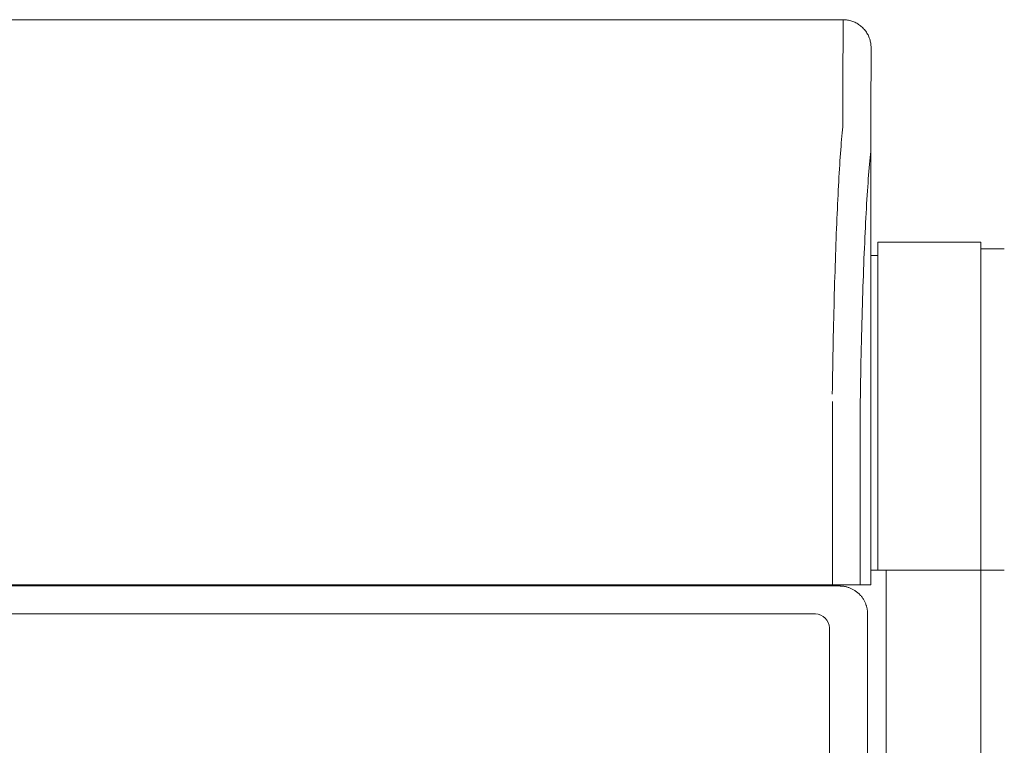
# Model space of a CAD drawing. Units: inches. Extents: x -233 to 271, y -137 to 137.
# Drawn here: x 9 to 18, y -93 to -87 of the extents above; entities that cross this region are included whole.
import ezdxf

# ---------------------------------------------------------------- set-up
doc = ezdxf.new("R2010")
doc.units = ezdxf.units.IN
doc.header["$MEASUREMENT"] = 0
doc.layers.add('Unnamed [1]', color=7, linetype='Continuous', lineweight=0)

msp = doc.modelspace()

# ---------------------------------------------------------------- linework, layer by layer
at = {"layer": 'Unnamed [1]', "color": 18, "linetype": 'Continuous', "lineweight": 0, "true_color": 0x000000}
for p, q in [((-16.138176, -86.82219), (16.1618239, -86.8221467)), ((16.1618239, -86.8221467), (16.1590771, -87.4221467)), ((16.4090793, -87.6717754), (16.4118239, -87.0722561)), ((16.4118246, -87.0721099), (16.4118239, -87.0722561)), ((16.4118239, -87.0722561), (16.4118243, -87.072183)), ((16.4091164, -91.8721464), (16.4090793, -87.6717754)), ((17.3925004, -88.8098884), (16.4725004, -88.8098884)), ((16.4725004, -88.8098884), (16.4725004, -91.7404624)), ((17.3925004, -136.8654624), (17.3925004, -88.8098884)), ((16.4725004, -88.9298884), (16.4090904, -88.9298884)), ((17.6025004, -88.8698884), (17.3925004, -88.8698884)), ((16.0678797, -90.2356421), (16.0678819, -91.8721469)), ((16.3152423, -90.2365952), (16.3152444, -91.8721465)), ((16.3152423, -90.2365952), (16.3152444, -91.8721465)), ((16.4786889, -91.7404286), (16.408958, -91.7404286)), ((16.5536889, -91.7404286), (16.408958, -91.7404286)), ((16.408958, -91.7404624), (16.4725004, -91.7404624)), ((16.4725004, -91.7404624), (17.3925004, -91.7404624)), ((16.5475004, -91.7404624), (16.5475004, -136.8654624)), ((17.3925004, -91.7404624), (16.5475004, -91.7404624)), ((17.6025004, -91.7404624), (17.3925004, -91.7404624)), ((17.3925004, -91.7404624), (17.6025004, -91.7404624)), ((0.0059124, -91.8832931), (16.0365872, -91.8832931)), ((16.0678819, -91.8721469), (0.1018653, -91.8721683)), ((14.4615658, -91.872149), (14.4615658, -91.8832443)), ((15.1937124, -91.8832403), (15.1937124, -91.8720951)), ((15.6137509, -91.8721465), (15.6137509, -91.883293)), ((15.6137509, -91.8721465), (15.6137509, -91.883293)), ((15.8239813, -91.8832921), (15.8239813, -91.8721461)), ((15.8239813, -91.8832921), (15.8239813, -91.8721461)), ((15.8501335, -91.8721458), (15.8501335, -91.8832927)), ((16.0365872, -91.8832931), (16.1303982, -91.8832931)), ((16.3152444, -91.8721465), (16.0678817, -91.8721469)), ((16.4091164, -91.8721464), (16.3152565, -91.8721465)), ((16.4086848, -91.8721464), (16.3152565, -91.8721465)), ((16.4089582, -91.8721464), (16.4086848, -91.8721464)), ((16.4089582, -91.8721464), (16.4086848, -91.8721464)), ((15.9142051, -92.1332931), (0.0085304, -92.1332931)), ((16.3807412, -92.1332931), (16.3807412, -136.2354373)), ((16.3807412, -92.1332931), (16.3807412, -136.2354373)), ((16.0392051, -136.015872), (16.0392051, -92.2582931))]:
    msp.add_line(p, q, dxfattribs=at)
for points in [[(16.1618239, -86.8221467), (16.1717475, -86.8223435), (16.1816198, -86.822931), (16.1914304, -86.8239049), (16.2011688, -86.8252607), (16.2108245, -86.8269942), (16.220387, -86.8291011), (16.2298458, -86.8315768), (16.2391905, -86.8344172), (16.2484105, -86.8376179), (16.2574953, -86.8411745), (16.2664345, -86.8450826), (16.2752175, -86.849338), (16.2838339, -86.8539363), (16.2922731, -86.858873), (16.3005247, -86.864144), (16.3085781, -86.8697447), (16.3164229, -86.875671), (16.3240486, -86.8819184), (16.3314447, -86.8884825), (16.3386006, -86.8953591), (16.3454782, -86.902514), (16.3520434, -86.909909), (16.3582917, -86.9175335), (16.3642188, -86.9253772), (16.3698204, -86.9334295), (16.3750921, -86.9416798), (16.3800296, -86.9501178), (16.3846285, -86.9587329), (16.3888845, -86.9675146), (16.3927933, -86.9764525), (16.3963504, -86.985536), (16.3995515, -86.9947546), (16.4023924, -87.0040979), (16.4048685, -87.0135554), (16.4069757, -87.0231165), (16.4087095, -87.0327708), (16.4100655, -87.0425078), (16.4110395, -87.0523169), (16.4116271, -87.0621878), (16.4118239, -87.0721099)], [(16.1618239, -86.8221467), (16.1717475, -86.8223435), (16.1816198, -86.822931), (16.1914304, -86.8239049), (16.2011688, -86.8252607), (16.2108245, -86.8269942), (16.220387, -86.8291011), (16.2298459, -86.8315768), (16.2391905, -86.8344172), (16.2484105, -86.8376179), (16.2574954, -86.8411745), (16.2664346, -86.8450826), (16.2752176, -86.849338), (16.283834, -86.8539363), (16.2922732, -86.858873), (16.3005248, -86.864144), (16.3085782, -86.8697447), (16.3164231, -86.875671), (16.3240488, -86.8819184), (16.3314449, -86.8884825), (16.3386008, -86.8953591), (16.3454785, -86.902514), (16.3520436, -86.909909), (16.3582919, -86.9175335), (16.3642191, -86.9253772), (16.3698207, -86.9334295), (16.3750924, -86.9416798), (16.38003, -86.9501178), (16.3846289, -86.9587329), (16.3888849, -86.9675146), (16.3927937, -86.9764525), (16.3963508, -86.985536), (16.399552, -86.9947546), (16.4023929, -87.0040979), (16.404869, -87.0135554), (16.4069762, -87.0231165), (16.40871, -87.0327708), (16.4100661, -87.0425078), (16.4110401, -87.0523169), (16.4116278, -87.0621878), (16.4118246, -87.0721099)], [(16.1590771, -87.4221467), (16.1590734, -87.4226517), (16.1590714, -87.4241587), (16.1590706, -87.4266652), (16.1590703, -87.4301687), (16.15907, -87.4346667), (16.159069, -87.4401566), (16.1590668, -87.446636), (16.1590627, -87.4541023), (16.1590561, -87.462553), (16.1590465, -87.4719856), (16.1590333, -87.4823976), (16.1590158, -87.4937863), (16.1589934, -87.5061494), (16.1589655, -87.5194843), (16.1589317, -87.5337884), (16.1588911, -87.5490593), (16.1588433, -87.5652944), (16.1587876, -87.5824913), (16.1587235, -87.6006473), (16.1586503, -87.6197599), (16.1585728, -87.6398264), (16.1585171, -87.6608425), (16.1585147, -87.6828037), (16.1585972, -87.7057056), (16.1587959, -87.7295435), (16.1590085, -87.7543104), (16.1585965, -87.7799886), (16.1568282, -87.8065583), (16.153898, -87.8340126), (16.1509269, -87.8623578), (16.1483488, -87.8915841), (16.1458222, -87.9216729), (16.1433456, -87.9526173), (16.1409175, -87.9844108), (16.1385366, -88.0170467), (16.1362014, -88.0505182), (16.1339104, -88.0848187), (16.1316623, -88.1199415), (16.1294555, -88.1558799), (16.1272887, -88.1926272), (16.1251528, -88.2301474), (16.1230401, -88.2684024), (16.1209512, -88.3073822), (16.1188865, -88.3470769), (16.1168468, -88.3874767), (16.1148326, -88.4285716), (16.1128444, -88.4703519), (16.1108828, -88.5128075), (16.1089484, -88.5559286), (16.1070417, -88.5997054), (16.1051634, -88.6441279), (16.103314, -88.6891862), (16.101494, -88.7348705), (16.0997041, -88.7811709), (16.0979448, -88.8280774), (16.0962166, -88.8755803), (16.0945202, -88.9236695), (16.0928562, -88.9723353), (16.091225, -89.0215677), (16.0896273, -89.0713569), (16.0880636, -89.1216929), (16.0865345, -89.1725658), (16.0850406, -89.2239659), (16.0835825, -89.2758831), (16.0821606, -89.3283077), (16.0807757, -89.3812297), (16.0794282, -89.4346392), (16.0781187, -89.4885263), (16.0768478, -89.5428812), (16.0756161, -89.597694), (16.0744241, -89.6529547), (16.0732725, -89.7086535), (16.0721617, -89.7647806), (16.0710924, -89.8213259), (16.0700651, -89.8782797), (16.0690804, -89.9356321), (16.0681388, -89.993373), (16.067241, -90.0514928), (16.0663875, -90.1099814), (16.0655788, -90.168829)], [(16.3152543, -90.236594), (16.3161587, -90.1754338), (16.3171182, -90.114689), (16.3181321, -90.054373), (16.3191996, -89.9944988), (16.3203199, -89.9350798), (16.3214924, -89.8761292), (16.3227164, -89.8176601), (16.323991, -89.7596859), (16.3253155, -89.7022196), (16.3266892, -89.6452747), (16.3281114, -89.5888642), (16.3295814, -89.5330013), (16.3310983, -89.4776994), (16.3326615, -89.4229717), (16.3342702, -89.3688313), (16.3359237, -89.3152914), (16.3376212, -89.2623654), (16.3393621, -89.2100664), (16.3411455, -89.1584076), (16.3429708, -89.1074023), (16.3448372, -89.0570637), (16.3467439, -89.007405), (16.3486903, -88.9584395), (16.3506756, -88.9101803), (16.3526991, -88.8626407), (16.3547599, -88.8158338), (16.3568575, -88.769773), (16.358991, -88.7244715), (16.3611597, -88.6799424), (16.363363, -88.636199), (16.3655999, -88.5932545), (16.3678699, -88.5511221), (16.3701721, -88.5098151), (16.3725059, -88.4693467), (16.3748705, -88.42973), (16.3772651, -88.3909784), (16.3796904, -88.3531062), (16.3821522, -88.3161325), (16.3846577, -88.2800776), (16.3872141, -88.2449618), (16.3898285, -88.2108053), (16.3925081, -88.1776285), (16.3952602, -88.1454516), (16.3980918, -88.1142949), (16.4010103, -88.0841786), (16.4043608, -88.055116), (16.4074652, -88.0269952), (16.4089759, -87.9996735), (16.4091132, -87.9732213), (16.4088828, -87.9478142), (16.4087805, -87.9235381), (16.4087866, -87.9003876), (16.4088586, -87.8783532), (16.408954, -87.8574256), (16.4090378, -87.8375978), (16.4091042, -87.8188714), (16.4091548, -87.8012501), (16.4091912, -87.7847377), (16.4092148, -87.7693382), (16.4092274, -87.7550553), (16.4092303, -87.7418928), (16.4092253, -87.7298546), (16.4092138, -87.7189445), (16.4091974, -87.7091662), (16.4091777, -87.7005237), (16.4091562, -87.6930206), (16.4091345, -87.686661), (16.4091141, -87.6814485), (16.4090967, -87.6773869), (16.4090837, -87.6744802), (16.4090768, -87.6727321), (16.4090775, -87.6721464)], [(16.1303982, -91.8832931), (16.1344133, -91.8833269), (16.1386374, -91.8834343), (16.1430598, -91.883624), (16.1476695, -91.8839045), (16.1524556, -91.8842847), (16.1574073, -91.8847732), (16.1625137, -91.8853787), (16.167764, -91.8861098), (16.1731472, -91.8869754), (16.1786525, -91.887984), (16.1842691, -91.8891444), (16.1899861, -91.8904652), (16.1957925, -91.8919552), (16.2016776, -91.893623), (16.2076305, -91.8954774), (16.2136402, -91.897527), (16.2196957, -91.8997786), (16.2257844, -91.902232), (16.2318936, -91.9048848), (16.2380104, -91.9077349), (16.2441222, -91.9107801), (16.2502162, -91.9140181), (16.2562794, -91.9174467), (16.2622993, -91.9210637), (16.2682629, -91.9248669), (16.2741576, -91.9288541), (16.2799705, -91.933023), (16.2856888, -91.9373715), (16.2912998, -91.9418973), (16.2967907, -91.9465981), (16.3021487, -91.9514719), (16.3073611, -91.9565164)]]:
    msp.add_lwpolyline(points, dxfattribs=at)
at = {"layer": 'Unnamed [1]', "color": 18, "linetype": 'Continuous', "lineweight": 0, "true_color": 0x000000, "extrusion": (0, 0, -1)}
msp.add_lwpolyline([(-16.3073611, -91.9565164), (-16.31241, -91.9617206), (-16.3172885, -91.9670704), (-16.3219944, -91.9725532), (-16.3265254, -91.9781561), (-16.3308793, -91.9838663), (-16.3350539, -91.9896712), (-16.3390468, -91.9955579), (-16.342856, -92.0015137), (-16.3464791, -92.0075259), (-16.3499139, -92.0135815), (-16.3531582, -92.019668), (-16.3562097, -92.0257725), (-16.3590662, -92.0318823), (-16.3617254, -92.0379846), (-16.3641851, -92.0440667), (-16.3664431, -92.0501157), (-16.3684989, -92.0561192), (-16.3703594, -92.0620661), (-16.3720332, -92.0679455), (-16.373529, -92.0737466), (-16.3748554, -92.0794584), (-16.3760211, -92.0850701), (-16.3770347, -92.0905708), (-16.3779049, -92.0959498), (-16.3786403, -92.1011961), (-16.3792496, -92.1062989), (-16.3797414, -92.1112472), (-16.3801244, -92.1160303), (-16.3804073, -92.1206373), (-16.3805986, -92.1250574), (-16.380707, -92.1292796), (-16.3807412, -92.1332931)], dxfattribs=at)
msp.add_lwpolyline([(-16.3073611, -91.9565164), (-16.31241, -91.9617206), (-16.3172885, -91.9670704), (-16.3219944, -91.9725532), (-16.3265254, -91.9781561), (-16.3308793, -91.9838663), (-16.3350539, -91.9896712), (-16.3390468, -91.9955579), (-16.342856, -92.0015137), (-16.3464791, -92.0075259), (-16.3499139, -92.0135815), (-16.3531582, -92.019668), (-16.3562097, -92.0257725), (-16.3590662, -92.0318823), (-16.3617254, -92.0379846), (-16.3641851, -92.0440667), (-16.3664431, -92.0501157), (-16.3684989, -92.0561192), (-16.3703594, -92.0620661), (-16.3720332, -92.0679455), (-16.373529, -92.0737466), (-16.3748554, -92.0794584), (-16.3760211, -92.0850701), (-16.3770347, -92.0905708), (-16.3779049, -92.0959498), (-16.3786403, -92.1011961), (-16.3792496, -92.1062989), (-16.3797414, -92.1112472), (-16.3801244, -92.1160303), (-16.3804073, -92.1206373), (-16.3805986, -92.1250574), (-16.380707, -92.1292796), (-16.3807412, -92.1332931)], dxfattribs=at)
at = {"layer": 'Unnamed [1]', "color": 18, "linetype": 'Continuous', "lineweight": 0, "true_color": 0x000000}
msp.add_arc((15.9142051, -92.2582931), 0.125, 0, 90, dxfattribs=at)

doc.saveas('drawing.dxf')
